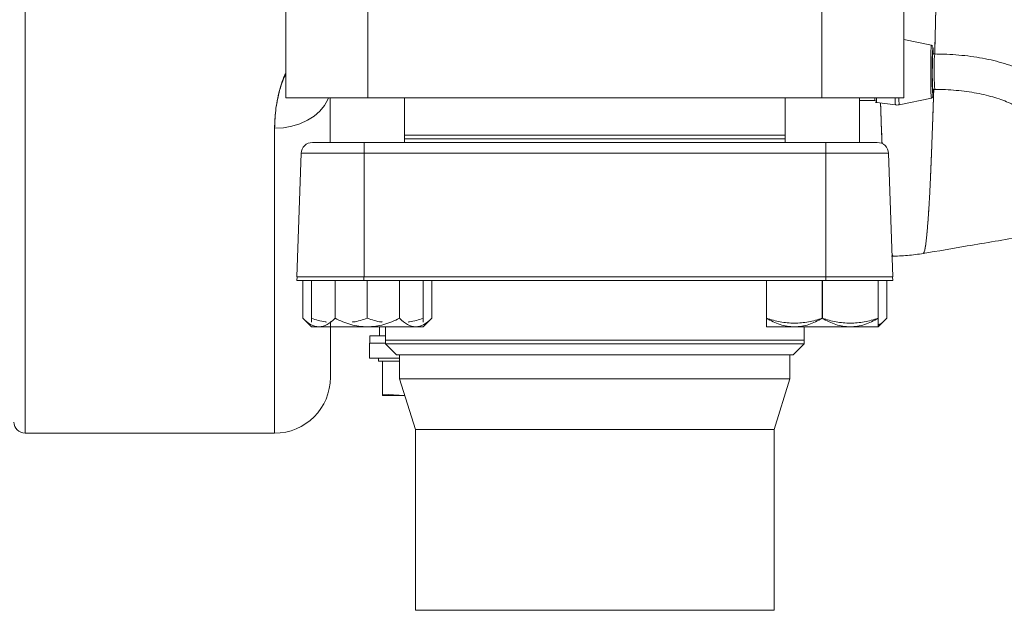
# Paper-space layout 'standard' of a CAD drawing. Units: millimetres. Extents: x 6 to 414, y 6 to 291.
# Drawn here: x 70 to 78, y 102 to 106 of the extents above; entities that cross this region are included whole.
import ezdxf

# ---------------------------------------------------------------- set-up
doc = ezdxf.new("R2010")
doc.units = ezdxf.units.MM

psp = doc.layouts.new('standard')

# ---------------------------------------------------------------- linework, layer by layer
at = {"color": 7, "linetype": 'Continuous', "lineweight": 15}
for p, q in [((69.6364, 122.9928), (69.6364, 102.9928)), ((71.8239, 106.7428), (71.8239, 105.8053)), ((72.5114, 106.7428), (72.5114, 105.8053)), ((76.3239, 106.7428), (76.3239, 105.8053)), ((77.0114, 106.7428), (77.0114, 105.8053)), ((77.242, 106.2455), (77.0114, 106.294)), ((77.27, 106.1725), (77.2543, 106.1725)), ((77.2543, 105.8757), (77.27, 105.8757)), ((77.2577, 105.8757), (77.2575, 105.868)), ((71.8239, 105.8053), (72.5114, 105.8053)), ((72.1958, 105.8053), (72.1958, 105.4303)), ((72.1958, 105.8053), (72.1958, 105.4303)), ((72.5114, 105.8053), (76.3239, 105.8053)), ((72.8208, 105.4303), (72.8208, 105.8053)), ((72.8208, 105.4303), (72.8208, 105.8053)), ((76.0145, 105.8053), (76.0145, 105.4303)), ((76.0151, 105.8053), (76.0151, 105.4303)), ((76.3239, 105.8053), (77.0114, 105.8053)), ((76.6401, 105.4303), (76.6401, 105.8053)), ((76.6401, 105.7819), (76.7694, 105.7819)), ((76.9729, 105.7461), (77.242, 105.8027)), ((76.7838, 105.7646), (76.942, 105.7448)), ((71.7301, 105.5502), (71.7301, 102.9928)), ((76.0145, 105.4928), (72.8208, 105.4928)), ((72.4805, 105.4303), (72.4805, 105.3399)), ((76.3555, 105.4303), (72.4805, 105.4303)), ((76.3555, 105.4303), (76.3555, 105.3399)), ((71.9541, 105.3399), (71.918, 104.3053)), ((72.4805, 105.3399), (71.9541, 105.3399)), ((76.3555, 105.3399), (72.4805, 105.3399)), ((72.4805, 105.3399), (72.4805, 104.3053)), ((76.3555, 105.3399), (76.3555, 104.3053)), ((76.8818, 105.3399), (76.3555, 105.3399)), ((76.8818, 105.3399), (76.918, 104.3053)), ((71.9187, 104.3053), (71.9176, 104.2741)), ((71.918, 104.3053), (72.4805, 104.3053)), ((72.4805, 104.3053), (76.3555, 104.3053)), ((76.3555, 104.3053), (76.918, 104.3053)), ((76.9166, 104.3053), (76.9176, 104.2741)), ((71.9176, 104.2741), (72.4801, 104.2741)), ((71.967, 103.956), (71.967, 104.2741)), ((72.0395, 104.2741), (72.0395, 103.9566)), ((72.2376, 104.2741), (72.2376, 103.956)), ((72.4801, 104.2741), (76.3551, 104.2741)), ((72.5083, 103.9566), (72.5083, 104.2741)), ((72.7789, 104.2741), (72.7789, 103.956)), ((72.977, 104.2741), (72.977, 103.9566)), ((73.0495, 104.2741), (73.0495, 103.956)), ((75.8583, 103.956), (75.8583, 104.2741)), ((76.327, 104.2741), (76.327, 103.956)), ((76.3276, 104.2741), (76.3276, 103.9566)), ((76.3551, 104.2741), (76.9176, 104.2741)), ((76.7964, 103.9566), (76.7964, 104.2741)), ((76.8683, 104.2741), (76.8683, 103.956)), ((71.967, 103.956), (72.0395, 103.8835)), ((72.977, 103.8835), (73.0496, 103.9561)), ((76.7958, 103.9563), (76.7958, 103.956)), ((76.7958, 103.8835), (76.8685, 103.9562)), ((72.1023, 103.8835), (72.5083, 103.8835)), ((72.1989, 103.4616), (72.1989, 103.8835)), ((72.5083, 103.8835), (72.9142, 103.8835)), ((72.6097, 103.8835), (72.6097, 103.8098)), ((72.6598, 103.8835), (72.6598, 103.7741)), ((72.6598, 103.8835), (72.6598, 103.7428)), ((72.9142, 103.8835), (72.977, 103.8835)), ((75.8583, 103.8835), (76.0926, 103.8835)), ((76.0926, 103.8835), (76.5614, 103.8835)), ((76.1755, 103.7741), (76.1755, 103.8835)), ((76.1755, 103.7428), (76.1755, 103.8835)), ((76.547, 103.9147), (76.562, 103.9147)), ((76.562, 103.9147), (76.5767, 103.9147)), ((72.529, 103.8098), (72.529, 103.7473)), ((72.529, 103.8098), (72.6598, 103.8098)), ((72.5274, 103.7473), (72.5274, 103.6223)), ((72.5274, 103.7473), (72.6598, 103.7473)), ((72.6598, 103.7741), (76.1755, 103.7741)), ((72.6598, 103.7428), (72.7536, 103.6491)), ((72.6598, 103.7428), (76.1755, 103.7428)), ((76.0817, 103.6491), (76.1755, 103.7428)), ((72.7536, 103.6491), (76.0817, 103.6491)), ((72.7797, 103.6491), (72.7797, 103.4495)), ((76.0556, 103.4495), (76.0556, 103.6491)), ((72.5274, 103.6223), (72.7797, 103.6223)), ((72.6029, 103.6223), (72.6029, 103.5973)), ((72.6029, 103.5973), (72.6368, 103.5973)), ((72.6368, 103.5973), (72.6368, 103.3201)), ((72.6368, 103.5973), (72.6831, 103.5973)), ((72.6831, 103.5973), (72.7797, 103.5973)), ((72.7797, 103.4495), (72.9133, 103.0241)), ((72.7797, 103.4495), (75.1933, 103.4495)), ((75.1933, 103.4495), (76.0556, 103.4495)), ((75.922, 103.0241), (76.0556, 103.4495)), ((72.6368, 103.3201), (72.8243, 103.3098)), ((72.6368, 103.3098), (72.6368, 103.3201)), ((72.6368, 103.3098), (72.8243, 103.3098)), ((69.6364, 102.9928), (71.7301, 102.9928)), ((72.9133, 103.0241), (72.9133, 101.508)), ((72.9133, 103.0241), (75.13, 103.0241)), ((75.13, 103.0241), (75.922, 103.0241)), ((75.922, 101.508), (75.922, 103.0241)), ((72.9133, 101.508), (75.13, 101.508)), ((75.13, 101.508), (75.922, 101.508))]:
    psp.add_line(p, q, dxfattribs=at)
at = {"color": 8, "linetype": 'Continuous', "lineweight": 15}
for p, q in [((77.2542, 106.2301), (77.2546, 106.2298)), ((72.8208, 105.4616), (76.0145, 105.4616)), ((72.4801, 104.3053), (72.4801, 104.2741)), ((76.3551, 104.3053), (76.3551, 104.2741))]:
    psp.add_line(p, q, dxfattribs=at)
at = {"color": 8, "linetype": 'Continuous', "lineweight": 15, "flags": 128}
for points in [[(77.242, 105.8027), (77.242, 105.8027), (77.2408, 105.8081), (77.2397, 105.8242), (77.2387, 105.8504), (77.2378, 105.8853), (77.2372, 105.9271), (77.2368, 105.9739), (77.2367, 106.0231), (77.2368, 106.0724), (77.2372, 106.1192), (77.2378, 106.1613), (77.2386, 106.1965), (77.2396, 106.2231), (77.2407, 106.2397), (77.2419, 106.2455), (77.242, 106.2455)], [(77.2558, 105.8276), (77.2553, 105.822), (77.2543, 105.8181)]]:
    psp.add_lwpolyline(points, dxfattribs=at)
at = {"color": 7, "linetype": 'Continuous', "lineweight": 15, "flags": 128}
for points in [[(72.1817, 105.8053), (72.176, 105.7913), (72.1478, 105.7407), (72.1094, 105.694), (72.0616, 105.6524), (72.0057, 105.6168), (71.943, 105.5882), (71.875, 105.5673), (71.8035, 105.5545), (71.7301, 105.5502)], [(71.7301, 105.5502), (71.8035, 105.5545), (71.875, 105.5673), (71.943, 105.5882), (72.0057, 105.6168), (72.0616, 105.6524), (72.1094, 105.694), (72.1478, 105.7407), (72.176, 105.7913), (72.1817, 105.8053)], [(72.1989, 103.8522), (72.1991, 103.8686), (72.1997, 103.8835)], [(76.5614, 103.8835), (76.6124, 103.8835), (76.6585, 103.8835), (76.6989, 103.8835), (76.733, 103.8835), (76.7601, 103.8835), (76.7798, 103.8835), (76.7918, 103.8835), (76.7958, 103.8835)]]:
    psp.add_lwpolyline(points, dxfattribs=at)
at = {"color": 7, "linetype": 'Continuous', "lineweight": 15}
for centre, radius, start, end in [((80.4995, 106.0242), 3.2517, 176.36987, 183.63507), ((76.8189, 106.1773), 0.4389, 359.37159, 6.87038), ((77.888, 106.1063), 0.6371, 174.03214, 181.65449), ((79.4993, 106.0155), 2.2493, 178.15601, 183.56481), ((76.9265, 105.8074), 0.159, 180.75053, 189.82145), ((72.0478, 105.3366), 0.0938, 90, 178), ((76.7881, 105.3366), 0.0938, 2, 90), ((71.7301, 103.4616), 0.4688, 270, 0), ((69.6364, 103.0866), 0.0938, 180, 270)]:
    psp.add_arc(centre, radius, start, end, dxfattribs=at)
at = {"color": 8, "linetype": 'Continuous', "lineweight": 15}
for centre, radius, start, end in [((77.9044, 106.1063), 0.6379, 174.03755, 181.6512), ((79.5135, 106.0155), 2.2479, 178.15477, 183.56696), ((77.0315, 105.8052), 0.251, 179.95794, 189.30401), ((77.2279, 105.7946), 0.2903, 177.88208, 189.88341), ((77.2436, 105.7946), 0.275, 177.76933, 190.17227)]:
    psp.add_arc(centre, radius, start, end, dxfattribs=at)
at = {"color": 7, "linetype": 'Continuous', "lineweight": 15}
for points, knots in [([(77.2704, 106.1725), (77.2708, 106.1877), (77.272, 106.2338), (77.2734, 106.2918), (77.2747, 106.3461), (77.2756, 106.3805), (77.2764, 106.417), (77.2773, 106.4556), (77.2782, 106.4964), (77.2792, 106.5394), (77.2802, 106.5847), (77.2831, 106.7185), (77.2878, 106.9466), (77.292, 107.1736), (77.294, 107.2868)], [0, 0, 0, 0, 0.045979, 0.139532, 0.170918, 0.204039, 0.238889, 0.275464, 0.313754, 0.353749, 0.395437, 0.438802, 0.720028, 1, 1, 1, 1]), ([(77.294, 107.2868), (77.2935, 107.2545), (77.2922, 107.1852), (77.2902, 107.076), (77.2878, 106.9546), (77.2852, 106.8222), (77.2824, 106.6871), (77.2795, 106.5508), (77.2765, 106.4188), (77.2735, 106.2912), (77.2714, 106.2111), (77.2704, 106.1725)], [0, 0, 0, 0, 0.078924, 0.16977, 0.272497, 0.387046, 0.513337, 0.631726, 0.759123, 0.8842, 1, 1, 1, 1]), ([(77.253, 106.2366), (77.253, 106.2367), (77.2527, 106.2376), (77.2509, 106.2403), (77.2477, 106.2434), (77.2447, 106.2444), (77.2434, 106.2448)], [0, 0, 0, 0, 0.080109, 0.397596, 0.735308, 1, 1, 1, 1]), ([(78.3756, 105.6286), (78.3744, 105.6419), (78.3716, 105.674), (78.3581, 105.7235), (78.3348, 105.7758), (78.3026, 105.8259), (78.2614, 105.874), (78.2109, 105.9199), (78.151, 105.9633), (78.0824, 106.0035), (78.0062, 106.0398), (77.9237, 106.0718), (77.8359, 106.0995), (77.7438, 106.1229), (77.6481, 106.1418), (77.5496, 106.1563), (77.4489, 106.1663), (77.3554, 106.1717), (77.2956, 106.1723), (77.27, 106.1725)], [0, 0, 0, 0, 0.037294, 0.089337, 0.142034, 0.196619, 0.253978, 0.314489, 0.377726, 0.442581, 0.507814, 0.572666, 0.63698, 0.700786, 0.764171, 0.827235, 0.890074, 0.952772, 1, 1, 1, 1]), ([(71.8239, 106.0126), (71.8215, 106.0078), (71.795, 105.9536), (71.7658, 105.8478), (71.7349, 105.6976), (71.7317, 105.5993), (71.7301, 105.5502)], [0, 0, 0, 0, 0.031272, 0.352984, 0.676536, 1, 1, 1, 1]), ([(71.7301, 105.5502), (71.7325, 105.606), (71.7373, 105.7174), (71.7685, 105.8717), (71.8077, 105.9681), (71.8239, 106.0079)], [0, 0, 0, 0, 0.371335, 0.740454, 1, 1, 1, 1]), ([(77.1736, 104.4998), (77.1737, 104.4998), (77.1747, 104.4996), (77.1765, 104.5016), (77.1789, 104.5052), (77.181, 104.51), (77.1834, 104.5167), (77.1859, 104.5257), (77.1885, 104.5374), (77.1908, 104.5496), (77.193, 104.5625), (77.1949, 104.5755), (77.1967, 104.5886), (77.1983, 104.6013), (77.1997, 104.6133), (77.2009, 104.625), (77.2021, 104.6365), (77.2033, 104.6485), (77.2045, 104.6609), (77.2055, 104.6712), (77.2063, 104.6806), (77.2072, 104.6909), (77.2086, 104.7072), (77.2102, 104.7256), (77.2116, 104.7434), (77.2127, 104.7576), (77.2137, 104.7709), (77.2146, 104.7836), (77.2154, 104.7945), (77.2161, 104.8035), (77.2166, 104.8107), (77.217, 104.8176), (77.2175, 104.8241), (77.2179, 104.8303), (77.2197, 104.8557), (77.2225, 104.8999), (77.2262, 104.9637), (77.2291, 105.018), (77.2313, 105.062), (77.2327, 105.0913), (77.2336, 105.1121), (77.2342, 105.1254), (77.2348, 105.1374), (77.2354, 105.1515), (77.2362, 105.171), (77.2374, 105.2), (77.2391, 105.2392), (77.2411, 105.2892), (77.2432, 105.3419), (77.2452, 105.3922), (77.2469, 105.4359), (77.2485, 105.477), (77.2499, 105.5156), (77.2512, 105.55), (77.2523, 105.581), (77.2533, 105.6097), (77.2543, 105.6387), (77.2554, 105.6681), (77.2564, 105.6978), (77.2574, 105.7279), (77.2584, 105.7583), (77.2595, 105.7914), (77.2607, 105.8309), (77.2617, 105.8607), (77.2622, 105.8776)], [0, 0, 0, 0, 0.003245, 0.03172, 0.056905, 0.079323, 0.098976, 0.130456, 0.15695, 0.181614, 0.204457, 0.225483, 0.244699, 0.262108, 0.277714, 0.29152, 0.304975, 0.318426, 0.331875, 0.345322, 0.350471, 0.360379, 0.376019, 0.397395, 0.410974, 0.422753, 0.433802, 0.44412, 0.453707, 0.459587, 0.465154, 0.470407, 0.475345, 0.479968, 0.484277, 0.531776, 0.573319, 0.608757, 0.631283, 0.650324, 0.658539, 0.665884, 0.672361, 0.677971, 0.688793, 0.703456, 0.72353, 0.748993, 0.777996, 0.799611, 0.81938, 0.837708, 0.8546, 0.870061, 0.882064, 0.894068, 0.906075, 0.918087, 0.930101, 0.94212, 0.954143, 0.966169, 0.980878, 1, 1, 1, 1]), ([(77.2621, 105.8757), (77.2619, 105.8694), (77.261, 105.8398), (77.2597, 105.7994), (77.2581, 105.7481), (77.2563, 105.6968), (77.254, 105.6301), (77.2515, 105.5586), (77.2486, 105.4807), (77.2457, 105.4043), (77.2427, 105.3282), (77.24, 105.2608), (77.2375, 105.2016), (77.2353, 105.1488), (77.2331, 105.1), (77.2309, 105.0527), (77.2286, 105.008), (77.2264, 104.9671), (77.2242, 104.9277), (77.2216, 104.8862), (77.219, 104.845), (77.2164, 104.808), (77.2141, 104.7765), (77.2119, 104.7478), (77.2098, 104.7204), (77.2076, 104.6944), (77.2054, 104.6697), (77.2032, 104.6465), (77.2008, 104.6229), (77.198, 104.5983), (77.1947, 104.5733), (77.1912, 104.5513), (77.1877, 104.5333), (77.1843, 104.5196), (77.1812, 104.5102), (77.1783, 104.5042), (77.1759, 104.5007), (77.1743, 104.5001), (77.1736, 104.4998)], [0, 0, 0, 0, 0.007045, 0.033246, 0.046906, 0.067248, 0.094409, 0.128324, 0.15717, 0.19565, 0.231298, 0.264143, 0.294215, 0.321544, 0.347515, 0.374369, 0.402089, 0.426862, 0.450137, 0.478011, 0.510411, 0.537746, 0.561403, 0.58531, 0.609458, 0.633842, 0.658453, 0.683282, 0.708321, 0.740154, 0.776817, 0.816046, 0.85213, 0.887871, 0.922189, 0.949269, 0.977028, 1, 1, 1, 1]), ([(77.2423, 105.8031), (77.2429, 105.8032), (77.2453, 105.8034), (77.2485, 105.8056), (77.2514, 105.8085), (77.253, 105.8112), (77.2539, 105.8136), (77.2547, 105.8164), (77.2554, 105.8211), (77.2563, 105.8326), (77.2571, 105.8499), (77.2574, 105.8648), (77.2575, 105.8685)], [0, 0, 0, 0, 0.013832, 0.047747, 0.077306, 0.104831, 0.134774, 0.180641, 0.290714, 0.588845, 0.89839, 1, 1, 1, 1]), ([(77.27, 105.8757), (77.2857, 105.8755), (77.3314, 105.8752), (77.4071, 105.8717), (77.4955, 105.8637), (77.5813, 105.8519), (77.6631, 105.8365), (77.74, 105.8179), (77.8108, 105.7965), (77.8745, 105.7728), (77.9302, 105.7475), (77.9772, 105.7215), (78.015, 105.6957), (78.0434, 105.6713), (78.0627, 105.6497), (78.0737, 105.6324), (78.0784, 105.6203), (78.0789, 105.616), (78.0791, 105.6137)], [0, 0, 0, 0, 0.034994, 0.101963, 0.168876, 0.235614, 0.302076, 0.368146, 0.433698, 0.498589, 0.56267, 0.625803, 0.687909, 0.749061, 0.809663, 0.870514, 0.93335, 1, 1, 1, 1]), ([(76.7725, 105.7718), (76.7728, 105.7712), (76.7738, 105.7696), (76.7772, 105.7665), (76.7807, 105.7654), (76.7825, 105.7648)], [0, 0, 0, 0, 0.213484, 0.598207, 1, 1, 1, 1]), ([(76.8159, 105.7606), (76.816, 105.7567), (76.8165, 105.7419), (76.8173, 105.7179), (76.8182, 105.6898), (76.819, 105.6659), (76.8197, 105.646), (76.8226, 105.5607), (76.8254, 105.4882), (76.8281, 105.4206)], [0, 0, 0, 0, 0.031869, 0.121028, 0.199335, 0.266799, 0.323428, 0.369226, 1, 1, 1, 1]), ([(76.828, 105.4206), (76.8276, 105.4301), (76.8269, 105.4472), (76.8259, 105.4731), (76.825, 105.4975), (76.8241, 105.5225), (76.8231, 105.5481), (76.8222, 105.5744), (76.8212, 105.6013), (76.8201, 105.6339), (76.8187, 105.6758), (76.8172, 105.7196), (76.8162, 105.7495), (76.8159, 105.7606)], [0, 0, 0, 0, 0.091545, 0.165402, 0.240284, 0.31619, 0.393121, 0.471077, 0.550057, 0.630062, 0.754393, 0.909415, 1, 1, 1, 1]), ([(76.9417, 105.7459), (76.9455, 105.7451), (76.956, 105.7428), (76.9665, 105.7455), (76.9732, 105.7473)], [0, 0, 0, 0, 0.363627, 1, 1, 1, 1]), ([(77.1729, 104.4994), (77.2966, 104.5205), (77.5751, 104.5681), (77.9974, 104.639), (78.4273, 104.7105), (78.8215, 104.7753), (79.1781, 104.8333), (79.4976, 104.8847), (79.7804, 104.9298), (80.0287, 104.969), (80.2292, 105.0005), (80.3865, 105.025), (80.5058, 105.0435), (80.6082, 105.0594), (80.6918, 105.0723), (80.7568, 105.0823), (80.8085, 105.0902), (80.8582, 105.0978), (80.9153, 105.1066), (80.9808, 105.1166), (81.0548, 105.1278), (81.1627, 105.1442), (81.3123, 105.1668), (81.5126, 105.197), (81.747, 105.2319), (82.0177, 105.2718), (82.3248, 105.3166), (82.6682, 105.366), (83.048, 105.4197), (83.4641, 105.4777), (83.9165, 105.5395), (84.4053, 105.6048), (84.8981, 105.6692), (85.2282, 105.7109), (85.3831, 105.7305)], [0, 0, 0, 0, 0.045524, 0.102554, 0.155128, 0.203269, 0.246994, 0.285657, 0.32009, 0.350305, 0.376312, 0.393218, 0.407716, 0.419809, 0.430542, 0.438237, 0.443528, 0.449438, 0.456361, 0.464297, 0.473245, 0.483206, 0.503414, 0.52736, 0.555793, 0.588711, 0.626105, 0.66796, 0.714258, 0.764983, 0.820115, 0.879638, 0.943537, 1, 1, 1, 1]), ([(72.4805, 105.4303), (72.4541, 105.4303), (72.3997, 105.4303), (72.3192, 105.4303), (72.2418, 105.4303), (72.1725, 105.4303), (72.1162, 105.4303), (72.0763, 105.4303), (72.0518, 105.4303), (72.0491, 105.4303), (72.0478, 105.4303)], [0, 0, 0, 0, 0.116517, 0.240013, 0.368038, 0.49995, 0.63062, 0.75994, 0.882961, 1, 1, 1, 1]), ([(76.7881, 105.4303), (76.7867, 105.4303), (76.7838, 105.4303), (76.7599, 105.4303), (76.7197, 105.4303), (76.6638, 105.4303), (76.5945, 105.4303), (76.5171, 105.4303), (76.4364, 105.4303), (76.382, 105.4303), (76.3555, 105.4303)], [0, 0, 0, 0, 0.116517, 0.240013, 0.368038, 0.49995, 0.63062, 0.75994, 0.882961, 1, 1, 1, 1]), ([(76.9071, 104.4773), (76.9523, 104.4782), (77.0425, 104.48), (77.1317, 104.4934), (77.1762, 104.5001)], [0, 0, 0, 0, 0.501481, 1, 1, 1, 1]), ([(76.918, 104.4874), (76.9171, 104.4854), (76.9152, 104.4812), (76.9127, 104.4782), (76.9111, 104.4777), (76.9105, 104.4775)], [0, 0, 0, 0, 0.344459, 0.754516, 1, 1, 1, 1]), ([(72.1023, 103.8835), (72.0787, 103.8876), (72.0315, 103.8958), (71.9885, 103.9359), (71.967, 103.956)], [0, 0, 0, 0, 0.499388, 1, 1, 1, 1]), ([(72.0395, 103.9566), (72.0774, 103.9435), (72.1188, 103.9293), (72.1616, 103.9255), (72.1652, 103.9252)], [0, 0, 0, 0, 0.915473, 1, 1, 1, 1]), ([(72.0395, 103.925), (72.0395, 103.9252), (72.0395, 103.929), (72.0395, 103.9433), (72.0395, 103.9566)], [0, 0, 0, 0, 0.065991, 1, 1, 1, 1]), ([(72.2376, 103.956), (72.2161, 103.9359), (72.1732, 103.8958), (72.1259, 103.8876), (72.1023, 103.8835)], [0, 0, 0, 0, 0.500612, 1, 1, 1, 1]), ([(72.5083, 103.8835), (72.4611, 103.8876), (72.3666, 103.8958), (72.2807, 103.9359), (72.2376, 103.956)], [0, 0, 0, 0, 0.499388, 1, 1, 1, 1]), ([(72.3826, 103.925), (72.3854, 103.9252), (72.4282, 103.929), (72.4696, 103.9433), (72.5083, 103.9566)], [0, 0, 0, 0, 0.065991, 1, 1, 1, 1]), ([(72.6339, 103.925), (72.6311, 103.9252), (72.5883, 103.929), (72.5469, 103.9433), (72.5083, 103.9566)], [0, 0, 0, 0, 0.0659914, 1, 1, 1, 1]), ([(72.7789, 103.956), (72.7359, 103.9359), (72.6499, 103.8958), (72.5555, 103.8876), (72.5083, 103.8835)], [0, 0, 0, 0, 0.500612, 1, 1, 1, 1]), ([(72.9142, 103.8835), (72.8906, 103.8876), (72.8434, 103.8958), (72.8004, 103.9359), (72.7789, 103.956)], [0, 0, 0, 0, 0.499388, 1, 1, 1, 1]), ([(72.977, 103.9566), (72.9391, 103.9435), (72.8978, 103.9293), (72.855, 103.9255), (72.8514, 103.9252)], [0, 0, 0, 0, 0.915473, 1, 1, 1, 1]), ([(73.0495, 103.956), (73.028, 103.9359), (72.9851, 103.8958), (72.9378, 103.8876), (72.9142, 103.8835)], [0, 0, 0, 0, 0.500612, 1, 1, 1, 1]), ([(72.977, 103.925), (72.977, 103.9252), (72.977, 103.929), (72.977, 103.9433), (72.977, 103.9566)], [0, 0, 0, 0, 0.065991, 1, 1, 1, 1]), ([(76.0926, 103.8835), (76.0518, 103.8876), (75.97, 103.8958), (75.8955, 103.9359), (75.8583, 103.956)], [0, 0, 0, 0, 0.499388, 1, 1, 1, 1]), ([(75.8583, 103.956), (75.8583, 103.9359), (75.8583, 103.8958), (75.8583, 103.8876), (75.8583, 103.8835)], [0, 0, 0, 0, 0.500612, 1, 1, 1, 1]), ([(75.8589, 103.9566), (75.897, 103.9449), (75.9738, 103.9213), (76.0532, 103.9169), (76.0933, 103.9147)], [0, 0, 0, 0, 0.495458, 1, 1, 1, 1]), ([(76.327, 103.956), (76.2898, 103.9359), (76.2153, 103.8958), (76.1335, 103.8876), (76.0926, 103.8835)], [0, 0, 0, 0, 0.500612, 1, 1, 1, 1]), ([(76.0933, 103.9147), (76.1325, 103.9168), (76.212, 103.9211), (76.2888, 103.9447), (76.3276, 103.9566)], [0, 0, 0, 0, 0.494511, 1, 1, 1, 1]), ([(76.5614, 103.8835), (76.5205, 103.8876), (76.4387, 103.8958), (76.3643, 103.9359), (76.327, 103.956)], [0, 0, 0, 0, 0.499388, 1, 1, 1, 1]), ([(76.3276, 103.9566), (76.3657, 103.9449), (76.4425, 103.9213), (76.522, 103.9169), (76.562, 103.9147)], [0, 0, 0, 0, 0.495458, 1, 1, 1, 1]), ([(76.7958, 103.956), (76.7585, 103.9359), (76.6841, 103.8958), (76.6023, 103.8876), (76.5614, 103.8835)], [0, 0, 0, 0, 0.500612, 1, 1, 1, 1]), ([(76.562, 103.9147), (76.6013, 103.9168), (76.6807, 103.9211), (76.7576, 103.9447), (76.7964, 103.9566)], [0, 0, 0, 0, 0.494511, 1, 1, 1, 1]), ([(76.7958, 103.8835), (76.7958, 103.8876), (76.7958, 103.8958), (76.7958, 103.9359), (76.7958, 103.956)], [0, 0, 0, 0, 0.499388, 1, 1, 1, 1]), ([(76.8683, 103.956), (76.8471, 103.9337), (76.8237, 103.9093), (76.7981, 103.9024), (76.7958, 103.9017)], [0, 0, 0, 0, 0.910053, 1, 1, 1, 1]), ([(72.0395, 103.8835), (72.0424, 103.8835), (72.0481, 103.8835), (72.0844, 103.8835), (72.1023, 103.8835)], [0, 0, 0, 0, 0.506151, 1, 1, 1, 1]), ([(72.1989, 103.8522), (72.1989, 103.8555), (72.1989, 103.862), (72.1989, 103.9076), (72.1989, 103.9303)], [0, 0, 0, 0, 0.4999821, 1, 1, 1, 1])]:
    psp.add_open_spline(points, degree=3, knots=knots, dxfattribs=at)

doc.saveas('drawing.dxf')
